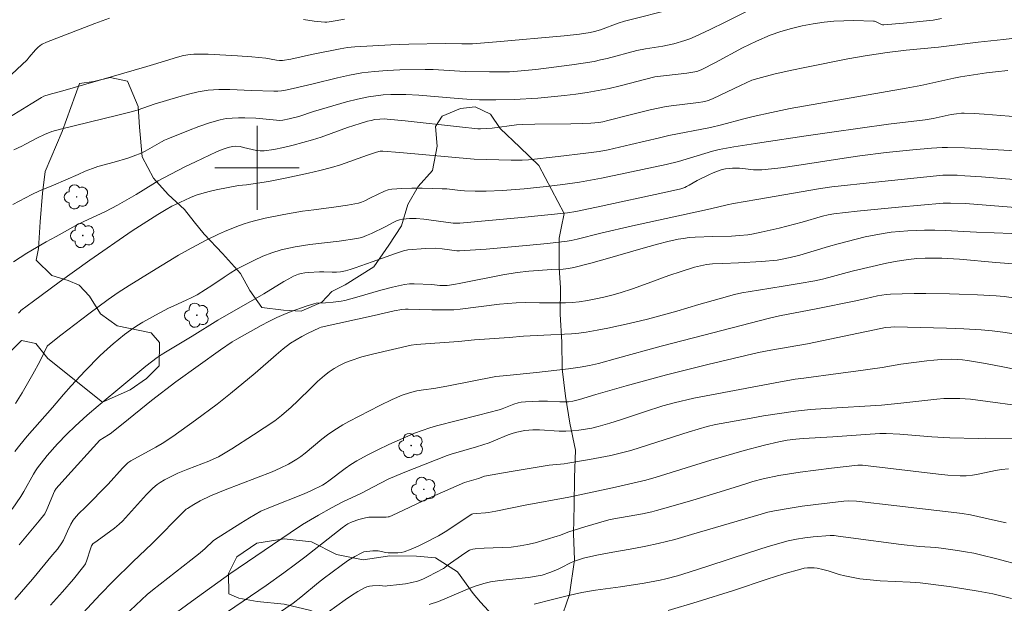
# Model space of a CAD drawing. Units: metres. Extents: x 276388 to 276903, y 1659365 to 1659930.
# Drawn here: x 276577 to 276671, y 1659559 to 1659614 of the extents above; entities that cross this region are included whole.
import ezdxf

# ---------------------------------------------------------------- set-up
doc = ezdxf.new("R2010")
doc.units = ezdxf.units.M
doc.header["$MEASUREMENT"] = 0
for name, color, linetype, lineweight, true_color in [('Arvores_Isoladas', 7, 'Continuous', 18, 0x00ff33), ('Curvas_Intermediarias', 7, 'Continuous', 9, 0x783c14), ('Curvas_Mestras', 7, 'Continuous', 20, 0x783c14), ('Vegetacao', 7, 'Orla8', 9, 0x00ff33)]:
    doc.layers.add(name, color=color, linetype=linetype, lineweight=lineweight, true_color=true_color)
doc.layers.add('Malha_Coordenadas', color=7, linetype='Continuous', lineweight=15)
doc.styles.get("Standard").update_dxf_attribs({"font": 'arial.ttf'})
doc.linetypes.add('Orla8', pattern='A,6,-0.5,["V",Standard,S=1,R=0,X=-0.5,Y=-1],-0.5,6,-0.5,["V",Standard,S=1,R=0,X=-0.5,Y=-1],-0.5', length=14)

# ---------------------------------------------------------------- blocks, each defined once
blk = doc.blocks.new('Arvore')
at = {"layer": 'Arvores_Isoladas'}
blk.add_lwpolyline([(-0.718, 0.493, 0.872324), (-0.722, -0.551, 0.862983), (0.284, -0.827, 0.900105), (0.89, 0.029, 0.863155), (0.262, 0.861, 0.882486)], format="xyb", close=True, dxfattribs=at)
blk.add_circle((0, 0), 0.0286, dxfattribs=at)

msp = doc.modelspace()

# ---------------------------------------------------------------- linework, layer by layer
at = {"layer": 'Curvas_Intermediarias', "flags": 128}
for points, elevation in [([(276647.306, 1659615.261), (276644.475, 1659613.831), (276643.054, 1659613.131), (276641.613, 1659612.47), (276641.123, 1659612.27), (276640.623, 1659612.09), (276639.603, 1659611.8), (276638.542, 1659611.56), (276636.892, 1659611.31), (276636.081, 1659611.16), (276633.25, 1659610.39), (276632.64, 1659610.249), (276632.04, 1659610.119), (276630.979, 1659609.949), (276629.919, 1659609.789), (276626.477, 1659609.339), (276624.737, 1659609.189), (276623.996, 1659609.139), (276622.086, 1659609.119), (276619.765, 1659609.159), (276616.734, 1659609.339), (276615.973, 1659609.349), (276613.562, 1659609.299), (276612.352, 1659609.249), (276611.151, 1659609.159), (276609.961, 1659609.019), (276608.8, 1659608.819), (276607.64, 1659608.569), (276605.349, 1659607.979), (276603.448, 1659607.528), (276602.708, 1659607.368), (276602.338, 1659607.318), (276601.968, 1659607.298), (276601.608, 1659607.298), (276599.477, 1659607.358), (276597.406, 1659607.448), (276596.386, 1659607.438), (276595.365, 1659607.368), (276594.425, 1659607.218), (276593.504, 1659606.998), (276592.584, 1659606.738), (276590.223, 1659606.038), (276588.702, 1659605.518), (276588.182, 1659605.358), (276586.792, 1659604.997), (276581.33, 1659603.677), (276580.499, 1659603.447), (276580.279, 1659603.377), (276579.869, 1659603.207), (276579.099, 1659602.827), (276578.018, 1659602.246), (276577.648, 1659602.066), (276576.888, 1659601.726)], 26), ([(276576.218, 1659608.439), (276578.158, 1659610.249), (276578.358, 1659610.53), (276578.959, 1659611.22), (276579.179, 1659611.43), (276579.409, 1659611.62), (276579.589, 1659611.75), (276579.999, 1659611.94), (276583.2, 1659613.191), (276584.581, 1659613.721), (276585.981, 1659614.231)], 24), ([(276665.013, 1659614.191), (276664.222, 1659614.041), (276661.411, 1659613.741), (276659.53, 1659613.601), (276659.43, 1659613.601), (276659.33, 1659613.631), (276658.93, 1659613.801), (276658.75, 1659613.901), (276658.66, 1659613.941), (276658.56, 1659613.951), (276656.679, 1659613.991), (276655.739, 1659613.981), (276654.799, 1659613.941), (276653.868, 1659613.851), (276652.828, 1659613.691), (276651.797, 1659613.491), (276650.767, 1659613.241), (276649.747, 1659612.951), (276648.756, 1659612.6), (276647.436, 1659612.03), (276646.125, 1659611.39), (276643.554, 1659610.019), (276642.264, 1659609.359), (276642.024, 1659609.249), (276641.773, 1659609.169), (276640.813, 1659609.009), (276637.802, 1659608.639), (276634.481, 1659607.798), (276633.45, 1659607.548), (276632.42, 1659607.338), (276631.359, 1659607.158), (276630.279, 1659607.018), (276629.208, 1659606.888), (276626.677, 1659606.618), (276624.437, 1659606.498), (276622.686, 1659606.468), (276621.135, 1659606.468), (276620.355, 1659606.498), (276619.115, 1659606.578), (276615.383, 1659606.898), (276614.133, 1659606.958), (276612.712, 1659606.958), (276611.992, 1659606.928), (276611.281, 1659606.858), (276610.581, 1659606.758), (276609.531, 1659606.538), (276608.49, 1659606.268), (276605.369, 1659605.368), (276603.959, 1659604.887), (276603.048, 1659604.657), (276602.438, 1659604.537), (276602.148, 1659604.517), (276601.858, 1659604.527), (276599.877, 1659604.727), (276598.836, 1659604.747), (276598.236, 1659604.747), (276597.646, 1659604.737), (276597.066, 1659604.677), (276596.486, 1659604.567), (276595.475, 1659604.277), (276594.475, 1659603.937), (276593.484, 1659603.557), (276591.514, 1659602.756), (276591.223, 1659602.626), (276590.933, 1659602.476), (276589.363, 1659601.576), (276588.853, 1659601.336), (276588.482, 1659601.196), (276587.722, 1659600.936), (276586.442, 1659600.556), (276584.881, 1659600.125), (276584.371, 1659599.945), (276583.681, 1659599.675), (276583, 1659599.385), (276580.659, 1659598.345), (276579.329, 1659597.805), (276578.609, 1659597.474), (276576.798, 1659596.534)], 27), ([(276604.429, 1659614.091), (276605.439, 1659613.941), (276606.45, 1659613.841), (276606.64, 1659613.841), (276606.84, 1659613.871), (276607.43, 1659613.981), (276608.32, 1659614.131)], 24), ([(276576.858, 1659591.072), (276578.138, 1659591.882), (276579.979, 1659592.973), (276580.909, 1659593.493), (276582.79, 1659594.513), (276583.48, 1659594.863), (276585.611, 1659595.864), (276586.762, 1659596.454), (276588.522, 1659597.464), (276590.093, 1659598.445), (276590.613, 1659598.765), (276591.153, 1659599.065), (276593.144, 1659600.085), (276594.145, 1659600.586), (276596.165, 1659601.536), (276596.696, 1659601.756), (276597.246, 1659601.926), (276597.676, 1659602.026), (276597.986, 1659602.056), (276598.406, 1659602.036), (276598.706, 1659601.936), (276599.937, 1659601.656), (276600.307, 1659601.606), (276600.677, 1659601.606), (276601.598, 1659601.746), (276602.518, 1659601.926), (276603.438, 1659602.156), (276605.259, 1659602.656), (276606.099, 1659602.927), (276608.61, 1659603.827), (276609.801, 1659604.227), (276610.481, 1659604.427), (276610.831, 1659604.507), (276611.181, 1659604.587), (276611.652, 1659604.637), (276612.122, 1659604.647), (276612.352, 1659604.637), (276614.073, 1659604.467), (276619.245, 1659603.887), (276620.965, 1659603.717), (276621.245, 1659603.707), (276621.796, 1659603.737), (276622.346, 1659603.787), (276624.657, 1659604.087), (276625.237, 1659604.127), (276626.377, 1659604.167), (276629.799, 1659604.197), (276630.939, 1659604.227), (276631.699, 1659604.257), (276632.46, 1659604.327), (276632.84, 1659604.377), (276633.34, 1659604.487), (276635.331, 1659605.007), (276637.342, 1659605.518), (276638.692, 1659605.808), (276639.342, 1659605.908), (276641.944, 1659606.208), (276642.354, 1659606.268), (276642.754, 1659606.358), (276642.944, 1659606.418), (276643.334, 1659606.588), (276645.935, 1659607.838), (276646.475, 1659608.089), (276647.016, 1659608.319), (276647.576, 1659608.499), (276649.106, 1659608.889), (276650.647, 1659609.239), (276652.188, 1659609.569), (276656.119, 1659610.349), (276657.77, 1659610.64), (276659.871, 1659610.97), (276661.661, 1659611.18), (276664.733, 1659611.46), (276668.494, 1659611.94), (276670.905, 1659612.21), (276671.705, 1659612.28)], 28), ([(276671.325, 1659609.259), (276670.135, 1659609.139), (276669.304, 1659609.029), (276666.833, 1659608.649), (276666.193, 1659608.519), (276663.052, 1659607.828), (276661.671, 1659607.568), (276653.378, 1659606.128), (276650.647, 1659605.628), (276648.876, 1659605.277), (276647.116, 1659604.887), (276646.235, 1659604.667), (276644.124, 1659604.077), (276643.074, 1659603.827), (276639.132, 1659603.067), (276638.222, 1659602.867), (276635.521, 1659602.206), (276633.36, 1659601.716), (276632.51, 1659601.566), (276631.219, 1659601.396), (276628.608, 1659601.086), (276625.797, 1659600.776), (276625.187, 1659600.736), (276624.136, 1659600.746), (276620.635, 1659600.826), (276613.562, 1659601.466), (276611.942, 1659601.596), (276611.702, 1659601.586), (276611.351, 1659601.496), (276610.491, 1659601.206), (276607.93, 1659600.296), (276607.07, 1659600.035), (276605.979, 1659599.755), (276604.889, 1659599.495), (276602.688, 1659599.025), (276601.077, 1659598.695), (276598.997, 1659598.395), (276598.246, 1659598.325), (276596.135, 1659597.925), (276595.445, 1659597.765), (276594.755, 1659597.574), (276594.215, 1659597.394), (276593.684, 1659597.174), (276593.154, 1659596.934), (276591.924, 1659596.354), (276591.384, 1659596.044), (276590.583, 1659595.564), (276588.142, 1659594.023), (276584.111, 1659591.242), (276581.2, 1659589.131), (276578.779, 1659587.35), (276577.578, 1659586.44), (276577.488, 1659586.37), (276577.348, 1659586.19)], 29), ([(276577.008, 1659573.045), (276577.458, 1659573.665), (276578.168, 1659574.505), (276580.569, 1659577.246), (276581.62, 1659578.477), (276582.34, 1659579.287), (276583.691, 1659580.728), (276585.071, 1659582.138), (276585.791, 1659582.809), (276586.322, 1659583.279), (276586.862, 1659583.729), (276587.422, 1659584.169), (276587.992, 1659584.579), (276588.572, 1659584.979), (276589.163, 1659585.35), (276590.373, 1659586.02), (276591.604, 1659586.66), (276592.024, 1659586.87), (276593.324, 1659587.45), (276593.754, 1659587.651), (276594.305, 1659587.951), (276595.115, 1659588.441), (276595.705, 1659588.821), (276596.866, 1659589.631), (276597.446, 1659590.011), (276598.056, 1659590.362), (276599.707, 1659591.212), (276600.557, 1659591.602), (276601.418, 1659591.932), (276602.288, 1659592.212), (276603.638, 1659592.502), (276605.009, 1659592.723), (276607.79, 1659593.053), (276609.491, 1659593.283), (276609.811, 1659593.343), (276609.961, 1659593.383), (276610.411, 1659593.573), (276610.861, 1659593.773), (276612.182, 1659594.413), (276612.982, 1659594.843), (276613.242, 1659594.963), (276613.522, 1659595.053), (276613.832, 1659595.123), (276614.153, 1659595.173), (276614.483, 1659595.194), (276615.133, 1659595.184), (276615.833, 1659595.123), (276618.644, 1659594.753), (276618.954, 1659594.733), (276619.275, 1659594.733), (276625.137, 1659595.284), (276629.479, 1659595.734), (276630.279, 1659595.864), (276632.26, 1659596.274), (276638.982, 1659597.725), (276640.273, 1659598.025), (276640.633, 1659598.145), (276640.803, 1659598.225), (276641.063, 1659598.355), (276641.823, 1659598.815), (276642.904, 1659599.345), (276643.324, 1659599.535), (276643.754, 1659599.695), (276644.184, 1659599.835), (276644.505, 1659599.905), (276644.835, 1659599.945), (276645.165, 1659599.965), (276645.825, 1659599.965), (276646.155, 1659599.945), (276647.166, 1659599.815), (276647.496, 1659599.805), (276647.956, 1659599.815), (276648.856, 1659599.895), (276649.767, 1659600.005), (276651.267, 1659600.225), (276655.759, 1659600.916), (276657.26, 1659601.136), (276659.771, 1659601.446), (276661.031, 1659601.596), (276662.292, 1659601.726), (276664.062, 1659601.886), (276665.093, 1659601.936), (276665.603, 1659601.936), (276667.203, 1659601.896), (276668.284, 1659601.846), (276672.025, 1659601.606)], 31), ([(276673.796, 1659598.735), (276668.824, 1659599.145), (276667.234, 1659599.255), (276666.513, 1659599.295), (276665.643, 1659599.315), (276665.143, 1659599.305), (276658.75, 1659598.655), (276654.609, 1659598.195), (276653.528, 1659598.035), (276647.486, 1659596.984), (276646.375, 1659596.794), (276645.255, 1659596.624), (276644.675, 1659596.504), (276643.754, 1659596.254), (276642.804, 1659596.034), (276635.681, 1659594.483), (276632.65, 1659593.803), (276630.399, 1659593.233), (276629.829, 1659593.103), (276629.469, 1659593.033), (276627.578, 1659592.813), (276625.557, 1659592.612), (276621.756, 1659592.292), (276619.225, 1659592.112), (276618.984, 1659592.132), (276617.594, 1659592.322), (276616.914, 1659592.372), (276615.993, 1659592.352), (276614.323, 1659592.212), (276613.902, 1659592.122), (276613.162, 1659591.872), (276610.941, 1659591.072), (276609.311, 1659590.502), (276608.85, 1659590.352), (276608.4, 1659590.232), (276607.94, 1659590.132), (276607.55, 1659590.091), (276607.15, 1659590.091), (276606.339, 1659590.111), (276605.939, 1659590.111), (276604.889, 1659590.071), (276604.539, 1659590.041), (276604.199, 1659589.981), (276603.949, 1659589.911), (276603.478, 1659589.711), (276603.018, 1659589.471), (276602.548, 1659589.191), (276600.657, 1659588.031), (276596.265, 1659585.54), (276593.855, 1659584.019), (276591.294, 1659582.508), (276590.893, 1659582.248), (276590.513, 1659581.978), (276589.443, 1659581.148), (276587.342, 1659579.427), (276584.901, 1659577.396), (276583.861, 1659576.496), (276582.72, 1659575.456), (276581.93, 1659574.715), (276581.059, 1659573.785), (276580.079, 1659572.665), (276579.159, 1659571.514), (276578.949, 1659571.224), (276578.759, 1659570.914), (276577.838, 1659569.253), (276577.558, 1659568.793), (276576.738, 1659567.573)], 32), ([(276672.436, 1659596.214), (276667.284, 1659596.604), (276665.883, 1659596.644), (276665.183, 1659596.644), (276660.921, 1659596.274), (276656.999, 1659595.884), (276654.779, 1659595.644), (276654.248, 1659595.544), (276653.718, 1659595.414), (276651.797, 1659594.853), (276649.607, 1659594.283), (276647.886, 1659593.883), (276647.016, 1659593.703), (276646.625, 1659593.643), (276645.845, 1659593.563), (276645.065, 1659593.513), (276643.284, 1659593.493), (276641.613, 1659593.413), (276641.063, 1659593.373), (276640.513, 1659593.303), (276640.013, 1659593.223), (276639.012, 1659593.003), (276638.032, 1659592.753), (276636.451, 1659592.312), (276633.29, 1659591.382), (276631.699, 1659590.932), (276630.109, 1659590.532), (276629.599, 1659590.442), (276629.068, 1659590.382), (276628.018, 1659590.332), (276625.807, 1659590.172), (276624.697, 1659590.051), (276623.356, 1659589.831), (276619.365, 1659589.051), (276618.704, 1659588.931), (276618.064, 1659588.841), (276617.634, 1659588.821), (276617.374, 1659588.831), (276616.594, 1659588.911), (276614.943, 1659588.991), (276614.473, 1659588.981), (276614.022, 1659588.931), (276612.882, 1659588.671), (276611.752, 1659588.371), (276609.491, 1659587.711), (276608.35, 1659587.41), (276607.99, 1659587.34), (276607.25, 1659587.25), (276606.51, 1659587.17), (276605.609, 1659587.14), (276605.399, 1659587.09), (276604.679, 1659586.87), (276603.258, 1659586.36), (276602.558, 1659586.08), (276601.868, 1659585.78), (276601.127, 1659585.42), (276600.387, 1659585.029), (276598.076, 1659583.739), (276597.646, 1659583.469), (276596.546, 1659582.699), (276592.294, 1659579.667), (276589.983, 1659577.887), (276587.292, 1659575.706), (276586.061, 1659574.745), (276585.891, 1659574.625), (276585.071, 1659574.125), (276581.74, 1659570.474), (276580.919, 1659569.543), (276580.759, 1659569.273), (276580.039, 1659567.553), (276579.839, 1659567.142), (276579.309, 1659566.462), (276577.888, 1659564.761), (276577.418, 1659564.181)], 33), ([(276671.705, 1659593.763), (276668.344, 1659593.893), (276665.373, 1659594.043), (276664.382, 1659594.073), (276663.392, 1659594.083), (276661.821, 1659594.023), (276661.031, 1659593.963), (276660.251, 1659593.883), (276659.47, 1659593.773), (276658.61, 1659593.623), (276657.76, 1659593.443), (276656.899, 1659593.233), (276655.199, 1659592.793), (276654.288, 1659592.542), (276651.547, 1659591.722), (276650.637, 1659591.472), (276649.897, 1659591.312), (276649.396, 1659591.242), (276647.936, 1659591.112), (276645.745, 1659590.972), (276644.234, 1659590.922), (276643.274, 1659590.872), (276642.694, 1659590.812), (276642.404, 1659590.762), (276641.553, 1659590.552), (276640.303, 1659590.162), (276639.132, 1659589.761), (276636.821, 1659588.911), (276635.661, 1659588.511), (276634.491, 1659588.131), (276633.72, 1659587.921), (276632.95, 1659587.721), (276632.17, 1659587.55), (276631.379, 1659587.41), (276630.599, 1659587.29), (276629.939, 1659587.22), (276629.289, 1659587.19), (276626.838, 1659587.17), (276625.467, 1659587.21), (276624.617, 1659587.19), (276623.036, 1659587.05), (276619.295, 1659586.59), (276618.694, 1659586.53), (276618.404, 1659586.52), (276617.804, 1659586.51), (276616.614, 1659586.52), (276615.433, 1659586.54), (276614.363, 1659586.59), (276614.103, 1659586.58), (276613.742, 1659586.54), (276613.042, 1659586.41), (276611.131, 1659585.99), (276606.079, 1659584.859), (276605.929, 1659584.799), (276604.809, 1659584.259), (276604.259, 1659583.979), (276603.708, 1659583.669), (276603.188, 1659583.339), (276602.488, 1659582.809), (276601.808, 1659582.248), (276599.817, 1659580.508), (276597.476, 1659578.567), (276596.215, 1659577.567), (276594.165, 1659576.036), (276591.994, 1659574.475), (276590.983, 1659573.815), (276590.393, 1659573.465), (276588.002, 1659572.154), (276587.732, 1659571.974), (276587.572, 1659571.834), (276587.222, 1659571.474), (276585.861, 1659569.964), (276583.701, 1659567.773), (276583.05, 1659567.142), (276582.65, 1659566.692), (276582.53, 1659566.522), (276582.33, 1659566.162), (276582.01, 1659565.502), (276581.76, 1659564.922), (276581.62, 1659564.641), (276581.46, 1659564.371), (276581.039, 1659563.791), (276580.589, 1659563.231), (276578.659, 1659560.92), (276577.008, 1659558.989)], 34), ([(276672.085, 1659587.631), (276670.965, 1659587.771), (276670.215, 1659587.831), (276668.444, 1659587.941), (276666.683, 1659588.011), (276665.793, 1659588.041), (276663.542, 1659588.061), (276662.422, 1659588.061), (276661.291, 1659588.041), (276660.171, 1659588.001), (276659.761, 1659587.961), (276658.93, 1659587.831), (276657.86, 1659587.601), (276656.889, 1659587.36), (276653.128, 1659586.61), (276649.637, 1659585.93), (276648.666, 1659585.72), (276641.463, 1659583.869), (276638.392, 1659583.049), (276634.24, 1659581.908), (276632.43, 1659581.428), (276631.569, 1659581.228), (276630.709, 1659581.068), (276629.579, 1659580.908), (276626.547, 1659580.568), (276623.726, 1659580.288), (276622.696, 1659580.168), (276618.034, 1659579.247), (276616.794, 1659579.047), (276615.823, 1659578.927), (276615.193, 1659578.807), (276614.483, 1659578.627), (276613.792, 1659578.397), (276612.842, 1659577.997), (276611.652, 1659577.416), (276608.72, 1659575.896), (276608.15, 1659575.576), (276607.29, 1659575.056), (276606.71, 1659574.645), (276606.159, 1659574.215), (276604.579, 1659572.885), (276604.169, 1659572.575), (276603.788, 1659572.324), (276602.998, 1659571.864), (276602.188, 1659571.464), (276601.438, 1659571.134), (276596.986, 1659569.403), (276595.595, 1659568.843), (276594.595, 1659568.383), (276593.985, 1659568.033), (276593.394, 1659567.653), (276593.274, 1659567.563), (276593.044, 1659567.353), (276590.033, 1659564.301), (276588.192, 1659562.561), (276586.332, 1659560.75), (276585.091, 1659559.459), (276583.07, 1659557.279)], 36), ([(276671.895, 1659584.239), (276670.855, 1659584.379), (276669.825, 1659584.509), (276668.784, 1659584.599), (276667.143, 1659584.699), (276665.493, 1659584.769), (276660.551, 1659584.889), (276660.211, 1659584.879), (276659.701, 1659584.829), (276659.27, 1659584.749), (276652.288, 1659583.299), (276648.796, 1659582.689), (276647.646, 1659582.468), (276642.814, 1659581.308), (276638.912, 1659580.338), (276635.051, 1659579.297), (276632.19, 1659578.477), (276630.619, 1659577.997), (276630.009, 1659577.847), (276629.589, 1659577.787), (276629.168, 1659577.767), (276628.768, 1659577.767), (276627.588, 1659577.837), (276626.778, 1659577.837), (276625.517, 1659577.767), (276625.097, 1659577.727), (276624.817, 1659577.677), (276624.397, 1659577.547), (276623.286, 1659577.116), (276623.006, 1659577.026), (276621.025, 1659576.496), (276617.064, 1659575.486), (276616.413, 1659575.296), (276615.683, 1659575.066), (276614.953, 1659574.805), (276614.603, 1659574.655), (276612.522, 1659573.715), (276611.491, 1659573.225), (276610.471, 1659572.715), (276609.471, 1659572.174), (276608.92, 1659571.824), (276608.39, 1659571.444), (276606.83, 1659570.254), (276606.47, 1659570.004), (276606.219, 1659569.863), (276605.179, 1659569.353), (276604.479, 1659569.033), (276601.297, 1659567.783), (276600.357, 1659567.373), (276599.287, 1659566.752), (276598.456, 1659566.242), (276595.965, 1659564.671), (276595.835, 1659564.561), (276595.075, 1659563.851), (276594.615, 1659563.441), (276593.714, 1659562.721), (276590.063, 1659559.88), (276589.563, 1659559.469), (276587.402, 1659557.449)], 37), ([(276676.107, 1659580.038), (276670.855, 1659581.098), (276669.184, 1659581.418), (276667.504, 1659581.698), (276667.003, 1659581.768), (276666.493, 1659581.798), (276665.993, 1659581.818), (276664.973, 1659581.798), (276664.302, 1659581.748), (276663.632, 1659581.678), (276661.171, 1659581.338), (276659.37, 1659581.038), (276656.869, 1659580.688), (276655.209, 1659580.458), (276651.937, 1659580.038), (276651.117, 1659579.917), (276649.206, 1659579.577), (276641.483, 1659578.127), (276639.613, 1659577.677), (276638.542, 1659577.386), (276636.811, 1659576.826), (276634.621, 1659576.086), (276633.52, 1659575.736), (276632.41, 1659575.426), (276631.8, 1659575.286), (276631.189, 1659575.166), (276630.579, 1659575.086), (276629.959, 1659575.016), (276629.339, 1659574.976), (276628.708, 1659574.976), (276626.818, 1659575.116), (276626.197, 1659575.126), (276625.817, 1659575.096), (276625.437, 1659575.046), (276624.687, 1659574.895), (276624.317, 1659574.795), (276623.856, 1659574.635), (276622.506, 1659574.055), (276622.056, 1659573.885), (276620.855, 1659573.495), (276618.454, 1659572.805), (276618.074, 1659572.675), (276614.913, 1659571.444), (276613.872, 1659571.014), (276612.462, 1659570.424), (276611.051, 1659569.703), (276609.941, 1659569.113), (276608.14, 1659568.263), (276607.07, 1659567.703), (276605.829, 1659567.022), (276604.309, 1659566.122), (276603.148, 1659565.322), (276597.406, 1659561.44), (276593.774, 1659558.819), (276591.534, 1659557.168)], 38), ([(276673.896, 1659577.196), (276667.784, 1659578.017), (276666.773, 1659578.077), (276665.763, 1659578.097), (276665.253, 1659578.087), (276664.582, 1659578.037), (276661.171, 1659577.647), (276659.33, 1659577.456), (276654.028, 1659577.146), (276652.588, 1659577.036), (276651.157, 1659576.886), (276649.627, 1659576.676), (276648.106, 1659576.436), (276646.585, 1659576.166), (276643.554, 1659575.606), (276642.754, 1659575.416), (276641.043, 1659574.925), (276636.391, 1659573.425), (276635.511, 1659573.155), (276634.631, 1659572.915), (276633.62, 1659572.685), (276631.579, 1659572.284), (276629.529, 1659571.934), (276629.168, 1659571.884), (276628.098, 1659571.794), (276627.738, 1659571.754), (276624.136, 1659571.164), (276621.595, 1659570.704), (276621.025, 1659570.504), (276619.705, 1659570.104), (276616.313, 1659568.613), (276613.302, 1659567.202), (276612.542, 1659566.862), (276612.452, 1659566.842), (276612.262, 1659566.812), (276611.782, 1659566.812), (276611.201, 1659566.832), (276610.911, 1659566.832), (276610.631, 1659566.812), (276610.311, 1659566.752), (276609.661, 1659566.582), (276609.041, 1659566.362), (276608.64, 1659566.172), (276608.45, 1659566.052), (276608.08, 1659565.802), (276607.19, 1659565.122), (276604.539, 1659563.031), (276603.648, 1659562.341), (276602.548, 1659561.53), (276600.867, 1659560.34), (276597.196, 1659557.829)], 39), ([(276671.375, 1659571.414), (276670.705, 1659571.344), (276670.155, 1659571.254), (276668.504, 1659570.904), (276667.954, 1659570.814), (276667.374, 1659570.754), (276666.783, 1659570.734), (276665.613, 1659570.814), (276664.743, 1659570.904), (276657.52, 1659571.754), (276657.24, 1659571.764), (276657.059, 1659571.754), (276654.579, 1659571.474), (276651.587, 1659571.084), (276649.577, 1659570.764), (276648.086, 1659570.444), (276647.106, 1659570.194), (276646.425, 1659569.994), (276644.394, 1659569.353), (276641.403, 1659568.443), (276639.092, 1659567.763), (276637.932, 1659567.443), (276637.492, 1659567.332), (276636.611, 1659567.142), (276633.88, 1659566.652), (276633.43, 1659566.552), (276632.66, 1659566.352), (276631.139, 1659565.902), (276629.629, 1659565.432), (276628.738, 1659565.082), (276628.508, 1659565.002), (276626.407, 1659564.391), (276625.707, 1659564.211), (276624.997, 1659564.081), (276624.146, 1659563.981), (276623.296, 1659563.931), (276621.585, 1659563.871), (276620.735, 1659563.821), (276620.505, 1659563.791), (276620.285, 1659563.721), (276620.185, 1659563.671), (276619.745, 1659563.401), (276618.064, 1659562.22), (276617.794, 1659561.99), (276617.714, 1659561.94), (276616.263, 1659561.17), (276615.763, 1659560.94), (276615.253, 1659560.75), (276614.693, 1659560.61), (276614.113, 1659560.5), (276613.532, 1659560.41), (276612.362, 1659560.28), (276612.182, 1659560.27), (276611.662, 1659560.32), (276610.961, 1659560.28), (276610.691, 1659560.25), (276610.441, 1659560.2), (276610.201, 1659560.1), (276609.571, 1659559.76), (276608.96, 1659559.369), (276608.36, 1659558.959), (276606.78, 1659557.829)], 41), ([(276671.175, 1659566.292), (276669.855, 1659566.562), (276667.784, 1659567.032), (276666.983, 1659567.172), (276666.463, 1659567.222), (276660.771, 1659567.893), (276656.959, 1659568.323), (276656.219, 1659568.373), (276655.729, 1659568.353), (276653.088, 1659568.033), (276651.777, 1659567.853), (276650.467, 1659567.643), (276649.156, 1659567.423), (276648.516, 1659567.282), (276647.886, 1659567.112), (276641.263, 1659565.162), (276639.683, 1659564.711), (276638.102, 1659564.301), (276636.942, 1659564.051), (276635.781, 1659563.841), (276633.45, 1659563.441), (276632.29, 1659563.221), (276631.009, 1659562.921), (276630.169, 1659562.651), (276629.829, 1659562.511), (276628.858, 1659562.01), (276628.528, 1659561.86), (276627.808, 1659561.57), (276627.078, 1659561.32), (276626.697, 1659561.24), (276625.797, 1659561.09), (276623.076, 1659560.79), (276622.176, 1659560.66), (276621.545, 1659560.52), (276620.615, 1659560.22), (276619.765, 1659559.88), (276618.074, 1659559.159), (276617.224, 1659558.819), (276616.353, 1659558.529)], 42), ([(276672.766, 1659562.18), (276670.155, 1659562.901), (276668.844, 1659563.221), (276668.084, 1659563.391), (276667.314, 1659563.531), (276666.533, 1659563.651), (276664.983, 1659563.871), (276664.472, 1659563.921), (276662.922, 1659564.021), (276661.201, 1659564.211), (276656.399, 1659564.842), (276655.219, 1659565.022), (276654.829, 1659565.062), (276654.428, 1659565.062), (276652.828, 1659564.962), (276652.028, 1659564.862), (276651.237, 1659564.741), (276650.457, 1659564.561), (276648.556, 1659564.031), (276646.675, 1659563.431), (276642.934, 1659562.19), (276641.053, 1659561.58), (276639.953, 1659561.25), (276638.842, 1659560.95), (276638.282, 1659560.82), (276636.781, 1659560.55), (276634.521, 1659560.2), (276632.14, 1659559.88), (276630.839, 1659559.649), (276629.449, 1659559.339), (276628.058, 1659559.009), (276626.317, 1659558.549)], 43), ([(276639.062, 1659557.959), (276641.823, 1659558.779), (276645.255, 1659559.86), (276648.456, 1659560.92), (276650.057, 1659561.42), (276651.667, 1659561.89), (276651.967, 1659561.96), (276652.278, 1659562), (276652.598, 1659562.02), (276652.908, 1659562), (276653.218, 1659561.97), (276653.738, 1659561.86), (276654.258, 1659561.71), (276655.299, 1659561.38), (276655.829, 1659561.24), (276656.789, 1659561.05), (276657.27, 1659560.97), (276658.24, 1659560.85), (276659.19, 1659560.78), (276662.031, 1659560.65), (276662.982, 1659560.57), (276665.753, 1659560.22), (276667.133, 1659560.01), (276668.514, 1659559.78), (276669.885, 1659559.519), (276670.785, 1659559.319), (276671.675, 1659559.099)], 44)]:
    msp.add_lwpolyline(points, dxfattribs=dict(at, elevation=elevation))
at = {"layer": 'Curvas_Mestras', "flags": 128}
for points, elevation in [([(276639.673, 1659615.151), (276634.911, 1659613.951), (276634.311, 1659613.751), (276632.62, 1659613.121), (276632.05, 1659612.941), (276631.659, 1659612.85), (276630.629, 1659612.7), (276629.178, 1659612.55), (276622.736, 1659611.98), (276620.485, 1659611.79), (276619.965, 1659611.77), (276619.445, 1659611.77), (276617.864, 1659611.82), (276614.423, 1659611.74), (276612.712, 1659611.69), (276610.991, 1659611.61), (276609.281, 1659611.5), (276608.59, 1659611.43), (276607.9, 1659611.32), (276605.179, 1659610.77), (276603.218, 1659610.339), (276602.418, 1659610.199), (276602.138, 1659610.209), (276601.858, 1659610.239), (276600.847, 1659610.42), (276599.497, 1659610.54), (276598.136, 1659610.63), (276595.365, 1659610.79), (276594.675, 1659610.81), (276593.985, 1659610.8), (276593.664, 1659610.78), (276593.024, 1659610.67), (276592.214, 1659610.47), (276591.524, 1659610.219), (276589.533, 1659609.629), (276581.57, 1659607.318), (276580.259, 1659606.968), (276579.759, 1659606.818), (276579.519, 1659606.688), (276578.558, 1659606.098), (276575.677, 1659604.317)], 25), ([(276673.806, 1659604.717), (276669.064, 1659605.097), (276668.124, 1659605.167), (276667.173, 1659605.207), (276666.933, 1659605.207), (276666.443, 1659605.147), (276665.953, 1659605.067), (276664.232, 1659604.707), (276663.462, 1659604.577), (276659.981, 1659604.157), (276654.589, 1659603.407), (276652.178, 1659603.057), (276647.946, 1659602.396), (276647.366, 1659602.326), (276645.285, 1659601.996), (276644.595, 1659601.876), (276643.904, 1659601.736), (276643.274, 1659601.576), (276640.033, 1659600.616), (276638.872, 1659600.336), (276632.72, 1659599.035), (276630.639, 1659598.655), (276629.058, 1659598.415), (276627.468, 1659598.235), (276625.387, 1659598.025), (276623.306, 1659597.865), (276621.756, 1659597.785), (276620.735, 1659597.775), (276619.715, 1659597.815), (276619.295, 1659597.845), (276618.024, 1659598.005), (276617.594, 1659598.025), (276615.673, 1659598.075), (276614.713, 1659598.085), (276613.762, 1659598.055), (276612.812, 1659597.985), (276612.452, 1659597.905), (276612.102, 1659597.775), (276610.791, 1659597.144), (276610.231, 1659596.854), (276609.941, 1659596.734), (276609.651, 1659596.644), (276608.59, 1659596.454), (276607.53, 1659596.294), (276605.399, 1659596.024), (276604.329, 1659595.874), (276602.548, 1659595.574), (276600.767, 1659595.224), (276599.887, 1659595.013), (276599.287, 1659594.843), (276598.686, 1659594.653), (276598.096, 1659594.433), (276596.926, 1659593.963), (276596.356, 1659593.713), (276595.245, 1659593.163), (276593.744, 1659592.372), (276592.544, 1659591.692), (276590.003, 1659590.162), (276587.862, 1659588.841), (276586.822, 1659588.151), (276585.871, 1659587.49), (276584.021, 1659586.12), (276581.35, 1659584.109), (276580.129, 1659583.139), (276580.059, 1659583.059), (276579.369, 1659581.608), (276578.719, 1659580.398), (276577.698, 1659578.617), (276577.058, 1659577.617)], 30), ([(276674.236, 1659590.692), (276670.195, 1659591.012), (276666.733, 1659591.332), (276665.063, 1659591.412), (276664.262, 1659591.422), (276663.462, 1659591.412), (276662.662, 1659591.382), (276661.871, 1659591.302), (276660.821, 1659591.142), (276659.781, 1659590.942), (276656.659, 1659590.222), (276656.069, 1659590.071), (276654.308, 1659589.581), (276653.718, 1659589.441), (276652.978, 1659589.281), (276651.487, 1659589.011), (276649.987, 1659588.751), (276647.636, 1659588.391), (276646.845, 1659588.271), (276646.065, 1659588.121), (276645.345, 1659587.961), (276643.914, 1659587.57), (276641.964, 1659587.02), (276639.873, 1659586.39), (276637.082, 1659585.62), (276635.361, 1659585.22), (276633.33, 1659584.769), (276632.3, 1659584.569), (276631.279, 1659584.399), (276630.569, 1659584.309), (276629.859, 1659584.249), (276627.238, 1659584.099), (276625.307, 1659584.019), (276623.966, 1659583.889), (276620.655, 1659583.649), (276619.145, 1659583.499), (276615.133, 1659583.209), (276614.653, 1659583.159), (276611.091, 1659582.338), (276609.961, 1659582.038), (276608.85, 1659581.678), (276608.33, 1659581.478), (276607.83, 1659581.218), (276607.34, 1659580.938), (276606.87, 1659580.618), (276606.419, 1659580.278), (276605.759, 1659579.717), (276605.129, 1659579.117), (276603.888, 1659577.877), (276603.258, 1659577.276), (276602.338, 1659576.466), (276601.688, 1659575.976), (276599.657, 1659574.625), (276597.606, 1659573.325), (276596.356, 1659572.555), (276595.895, 1659572.344), (276595.425, 1659572.144), (276593.424, 1659571.384), (276592.494, 1659570.984), (276591.213, 1659570.354), (276590.803, 1659570.124), (276590.503, 1659569.934), (276590.103, 1659569.573), (276589.513, 1659568.963), (276587.802, 1659567.072), (276587.222, 1659566.452), (276586.922, 1659566.162), (276586.452, 1659565.762), (276584.821, 1659564.571), (276584.421, 1659564.271), (276584.341, 1659564.181), (276584.271, 1659564.081), (276584.181, 1659563.821), (276583.851, 1659562.741), (276583.701, 1659562.381), (276583.56, 1659562.15), (276582.57, 1659560.94), (276581.53, 1659559.739), (276580.399, 1659558.449)], 35), ([(276596.986, 1659554.237), (276603.438, 1659558.659), (276604.169, 1659559.209), (276605.849, 1659560.61), (276606.419, 1659561.07), (276607, 1659561.51), (276608.12, 1659562.331), (276608.69, 1659562.721), (276609.281, 1659563.081), (276609.881, 1659563.411), (276610.141, 1659563.511), (276610.421, 1659563.571), (276611.001, 1659563.621), (276611.281, 1659563.621), (276611.522, 1659563.611), (276612.232, 1659563.471), (276612.472, 1659563.441), (276613.082, 1659563.421), (276613.392, 1659563.431), (276613.682, 1659563.461), (276613.972, 1659563.531), (276614.643, 1659563.771), (276615.303, 1659564.061), (276615.953, 1659564.371), (276617.224, 1659565.042), (276617.874, 1659565.432), (276618.514, 1659565.832), (276619.775, 1659566.682), (276620.405, 1659567.092), (276620.515, 1659567.132), (276620.865, 1659567.172), (276621.696, 1659567.232), (276621.976, 1659567.272), (276622.676, 1659567.403), (276625.457, 1659567.973), (276629.619, 1659568.713), (276634.05, 1659569.683), (276636.932, 1659570.334), (276637.912, 1659570.604), (276643.124, 1659572.234), (276646.275, 1659573.145), (276648.196, 1659573.655), (276649.557, 1659573.975), (276650.367, 1659574.125), (276651.187, 1659574.225), (276651.887, 1659574.285), (276654.699, 1659574.445), (276657.81, 1659574.665), (276659.17, 1659574.755), (276659.761, 1659574.765), (276661.071, 1659574.695), (276664.112, 1659574.445), (276665.803, 1659574.355), (276668.514, 1659574.285), (276669.234, 1659574.315), (276672.826, 1659574.295)], 40)]:
    msp.add_lwpolyline(points, dxfattribs=dict(at, elevation=elevation))
at = {"layer": 'Malha_Coordenadas', "flags": 128}
for points in [[(276600, 1659604), (276600, 1659596)], [(276604, 1659600), (276596, 1659600)]]:
    msp.add_lwpolyline(points, dxfattribs=at)
at = {"layer": 'Vegetacao', "flags": 128}
msp.add_lwpolyline([(276619.655, 1659547.695), (276618.514, 1659549.926), (276617.654, 1659552.287), (276616.884, 1659553.567), (276614.593, 1659554.567), (276612.042, 1659554.728), (276609.541, 1659555.368), (276607.37, 1659556.718), (276605.099, 1659557.959), (276602.568, 1659558.539), (276600.017, 1659558.799), (276598.276, 1659559.119), (276597.316, 1659559.539), (276597.296, 1659561.47), (276598.076, 1659563.061), (276599.987, 1659564.341), (276602.578, 1659564.771), (276605.169, 1659564.471), (276607.54, 1659563.271), (276610.091, 1659562.751), (276612.612, 1659563.151), (276615.143, 1659563.111), (276616.954, 1659562.951), (276619.034, 1659561.62), (276620.535, 1659559.579), (276621.235, 1659558.749), (276622.726, 1659557.128), (276625.117, 1659556.108), (276627.218, 1659555.868), (276628.778, 1659556.798), (276629.669, 1659559.469), (276630.169, 1659562.751), (276630.079, 1659565.272), (276630.129, 1659567.923), (276630.159, 1659570.574), (276630.239, 1659573.185), (276629.729, 1659575.756), (276629.299, 1659578.327), (276628.988, 1659580.908), (276628.968, 1659583.449), (276628.798, 1659586.09), (276628.828, 1659588.601), (276628.698, 1659590.502), (276628.708, 1659593.113), (276628.708, 1659593.323), (276628.898, 1659594.273), (276629.168, 1659595.654), (276627.988, 1659597.945), (276626.768, 1659600.215), (276624.977, 1659601.966), (276623.106, 1659603.747), (276622.186, 1659605.117), (276620.725, 1659605.808), (276619.315, 1659605.638), (276617.594, 1659604.907), (276616.944, 1659603.917), (276617.114, 1659602.056), (276616.674, 1659599.745), (276615.293, 1659598.245), (276614.333, 1659596.524), (276613.712, 1659594.483), (276612.522, 1659592.653), (276611.101, 1659590.602), (276608.37, 1659588.901), (276607.11, 1659588.251), (276606.169, 1659587.23), (276604.179, 1659586.4), (276602.508, 1659586.49), (276600.467, 1659586.75), (276599.327, 1659588.361), (276598.426, 1659589.971), (276596.716, 1659591.852), (276594.985, 1659593.703), (276594.035, 1659594.883), (276593.104, 1659596.044), (276591.564, 1659597.474), (276590.153, 1659599.025), (276589.093, 1659601.036), (276588.843, 1659603.867), (276588.712, 1659605.818), (276587.692, 1659608.229), (276586.041, 1659608.589), (276584.491, 1659608.219), (276583.14, 1659608.019), (276581.5, 1659603.467), (276579.889, 1659599.665), (276579.619, 1659597.584), (276579.389, 1659594.883), (276579.229, 1659592.352), (276579.019, 1659591.232), (276580.499, 1659589.771), (276582.05, 1659589.301), (276583.1, 1659588.851), (276584.091, 1659587.811), (276585.121, 1659586.12), (276586.722, 1659584.979), (276589.943, 1659584.319), (276590.723, 1659583.419), (276590.693, 1659581.198), (276589.513, 1659579.977), (276587.942, 1659578.907), (276585.321, 1659577.727), (276580.139, 1659581.898), (276578.999, 1659583.329), (276577.638, 1659583.609), (276575.477, 1659581.518), (276575.097, 1659576.896), (276573.987, 1659575.276), (276573.306, 1659573.225), (276572.436, 1659570.524), (276570.775, 1659568.323), (276569.895, 1659566.152), (276569.365, 1659564.121), (276569.055, 1659562.02), (276569.015, 1659559.659), (276569.205, 1659557.038), (276570.035, 1659549.896), (276570.965, 1659546.154), (276572.526, 1659543.353), (276573.496, 1659541.592), (276574.947, 1659540.112), (276576.588, 1659537.901), (276577.358, 1659535.61), (276577.168, 1659533.809), (276576.198, 1659531.008), (276576.708, 1659529.738), (276578.108, 1659528.507), (276579.179, 1659526.656), (276580.349, 1659524.175), (276582.08, 1659522.975), (276582.85, 1659520.384), (276580.789, 1659517.243), (276578.558, 1659514.722), (276575.827, 1659513.441), (276573.516, 1659510.64), (276572.396, 1659508.749), (276571.506, 1659506.138), (276571.656, 1659503.617), (276571.746, 1659502.887), (276573.627, 1659500.536), (276574.737, 1659500.256), (276576.338, 1659501.987), (276577.038, 1659502.857), (276578.178, 1659503.097), (276579.539, 1659502.877), (276580.859, 1659501.506), (276581.44, 1659499.526), (276580.439, 1659498.365), (276579.269, 1659496.755), (276578.578, 1659494.794), (276578.288, 1659493.423), (276578.068, 1659491.062), (276578.979, 1659489.792), (276580.279, 1659489.462), (276581.81, 1659489.432), (276583.33, 1659489.422), (276585.031, 1659489.072), (276586.722, 1659488.781), (276588.773, 1659488.681), (276589.713, 1659489.502), (276590.123, 1659490.912), (276589.173, 1659492.173), (276588.512, 1659495.754), (276589.083, 1659498.045), (276590.063, 1659499.326), (276591.274, 1659499.486), (276592.354, 1659498.845), (276593.134, 1659498.205), (276593.124, 1659497.115), (276594.455, 1659496.394), (276596.105, 1659497.135), (276598.156, 1659497.415), (276600.287, 1659497.325), (276602.168, 1659497.145), (276603.658, 1659497.635), (276603.538, 1659499.966), (276603.718, 1659501.527), (276603.908, 1659502.367), (276603.598, 1659503.527), (276601.408, 1659503.957), (276598.897, 1659503.367), (276594.885, 1659501.847), (276593.344, 1659501.817), (276592.524, 1659502.487), (276592.884, 1659504.188), (276597.286, 1659508.879), (276597.486, 1659509.96), (276599.647, 1659511.22), (276602.038, 1659511.951), (276604.649, 1659512.251), (276607.1, 1659512.251), (276609.521, 1659513.151), (276612.002, 1659514.051), (276614.473, 1659514.832), (276615.793, 1659515.142), (276618.034, 1659515.482), (276619.915, 1659515.592), (276621.946, 1659515.622), (276623.556, 1659515.452), (276625.557, 1659515.012), (276627.568, 1659514.772), (276630.519, 1659516.042), (276630.989, 1659517.323), (276631.139, 1659518.153), (276631.009, 1659519.314), (276628.808, 1659520.574), (276627.278, 1659520.904), (276624.527, 1659520.834), (276622.756, 1659520.614), (276620.775, 1659520.534), (276618.604, 1659520.184), (276615.453, 1659520.004), (276613.992, 1659520.374), (276613.072, 1659521.484), (276612.882, 1659523.855), (276614.353, 1659525.676), (276616.173, 1659527.087), (276619.014, 1659527.987), (276620.495, 1659528.437), (276622.126, 1659529.237), (276623.986, 1659530.698), (276625.307, 1659531.728), (276627.108, 1659532.829), (276628.158, 1659534.009), (276628.608, 1659535.53), (276628.648, 1659536.971), (276628.068, 1659537.921), (276626.888, 1659538.891), (276625.997, 1659539.832), (276624.877, 1659540.912), (276624.277, 1659542.943), (276623.496, 1659544.193), (276622.166, 1659545.284), (276619.77, 1659547.321)], close=True, dxfattribs=at)

# ---------------------------------------------------------------- block references
at = {"layer": 'Arvores_Isoladas'}
for p in [(276582.87, 1659597.244), (276583.45, 1659593.573), (276594.285, 1659586), (276614.643, 1659573.615), (276615.843, 1659569.463)]:
    msp.add_blockref('Arvore', p, dxfattribs=at)

doc.saveas('drawing.dxf')
